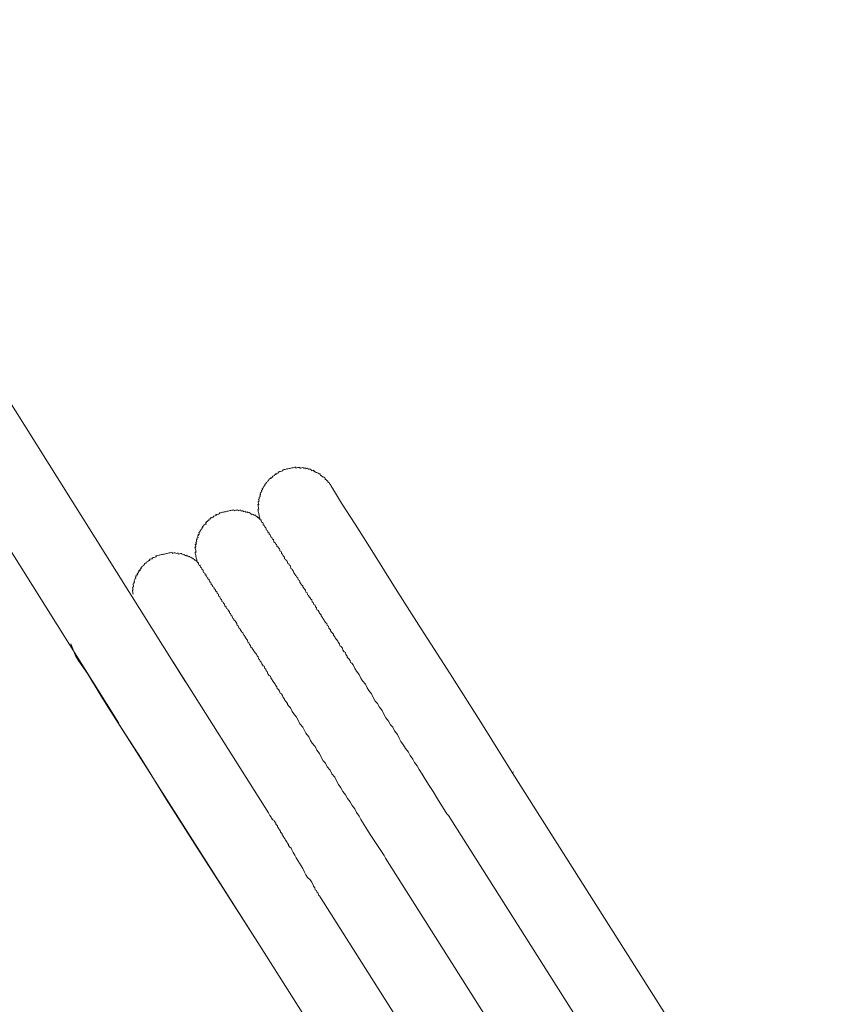
# Model space of a CAD drawing. Units: inches. Extents: x -605 to 813, y -704 to 421.
# Drawn here: x -156 to -119, y -171 to -128 of the extents above; entities that cross this region are included whole.
import ezdxf

# ---------------------------------------------------------------- set-up
doc = ezdxf.new("R2010")
doc.units = ezdxf.units.IN
doc.header["$MEASUREMENT"] = 0
doc.layers.add('图层 1', color=7, linetype='Continuous')

msp = doc.modelspace()

# ---------------------------------------------------------------- linework, layer by layer
at = {"layer": '图层 1', "color": 7, "lineweight": 9}
for points in [[(-148.24, -156.988), (-216.449, -48.317)], [(-216.056, -55.419), (-151.173, -158.803)], [(-141.838, -148.331), (-141.844, -148.287), (-141.899, -148.253), (-141.91, -148.212), (-141.966, -148.179), (-141.971, -148.14), (-142.021, -148.104), (-142.032, -148.065), (-142.076, -148.074), (-142.087, -148.029), (-142.093, -147.985), (-142.132, -147.993), (-142.143, -147.955), (-142.187, -147.963), (-142.198, -147.927), (-142.231, -147.932), (-142.242, -147.888), (-142.287, -147.899), (-142.298, -147.852), (-142.309, -147.816), (-142.347, -147.822), (-142.397, -147.791), (-142.453, -147.755), (-142.497, -147.767), (-142.508, -147.728), (-142.547, -147.733), (-142.552, -147.692), (-142.596, -147.7), (-142.602, -147.661), (-142.641, -147.67), (-142.685, -147.681), (-142.696, -147.634), (-142.74, -147.642), (-142.751, -147.598), (-142.796, -147.609), (-142.834, -147.617), (-142.84, -147.576), (-142.884, -147.587), (-142.928, -147.595), (-142.94, -147.559), (-142.978, -147.57), (-143.017, -147.576), (-143.072, -147.545), (-143.117, -147.553), (-143.161, -147.565), (-143.194, -147.57), (-143.205, -147.526), (-143.249, -147.537), (-143.294, -147.542), (-143.338, -147.553), (-143.371, -147.565), (-143.382, -147.52), (-143.426, -147.531), (-143.471, -147.542), (-143.515, -147.551), (-143.554, -147.562), (-143.592, -147.567), (-143.637, -147.578), (-143.675, -147.584), (-143.725, -147.598), (-143.769, -147.606), (-143.803, -147.614), (-143.847, -147.625), (-143.891, -147.634), (-143.935, -147.642), (-143.969, -147.692), (-144.013, -147.703), (-144.057, -147.711), (-144.101, -147.722), (-144.135, -147.731), (-144.124, -147.775), (-144.168, -147.783), (-144.212, -147.794), (-144.256, -147.802), (-144.245, -147.847), (-144.284, -147.855), (-144.323, -147.866), (-144.323, -147.899), (-144.362, -147.908), (-144.406, -147.919), (-144.395, -147.96), (-144.433, -147.968), (-144.478, -147.977), (-144.467, -148.018), (-144.511, -148.029), (-144.55, -148.038), (-144.544, -148.09), (-144.588, -148.098), (-144.577, -148.134), (-144.622, -148.146), (-144.655, -148.195), (-144.688, -148.206), (-144.677, -148.245), (-144.727, -148.256), (-144.721, -148.3), (-144.754, -148.309), (-144.743, -148.35), (-144.788, -148.361), (-144.782, -148.397), (-144.821, -148.408), (-144.815, -148.455), (-144.86, -148.464), (-144.843, -148.508), (-144.887, -148.558), (-144.876, -148.596), (-144.909, -148.608), (-144.909, -148.649), (-144.948, -148.657), (-144.937, -148.707), (-144.931, -148.743), (-144.965, -148.751), (-144.954, -148.796), (-144.954, -148.834), (-144.998, -148.845), (-144.987, -148.887), (-144.976, -148.928), (-145.02, -148.94), (-145.009, -148.984), (-144.998, -149.025), (-145.042, -149.034), (-145.031, -149.075), (-145.02, -149.117), (-145.009, -149.164), (-145.053, -149.172), (-145.042, -149.211), (-145.037, -149.252), (-145.026, -149.294), (-145.02, -149.335), (-145.009, -149.382), (-145.048, -149.391), (-145.042, -149.429), (-145.031, -149.474), (-145.02, -149.521), (-145.009, -149.559), (-145.003, -149.595), (-144.998, -149.637), (-144.987, -149.684), (-144.976, -149.725), (-144.965, -149.77), (-144.959, -149.811), (-144.948, -149.853)], [(-133.848, -160.969), (-135.221, -158.753), (-136.576, -156.623), (-137.849, -154.647), (-138.983, -152.874), (-139.946, -151.313), (-140.759, -150.032), (-141.357, -149.108), (-141.711, -148.519), (-141.838, -148.331)], [(-133.848, -160.969), (-135.221, -158.753), (-136.576, -156.623), (-137.849, -154.647), (-138.983, -152.874), (-139.946, -151.313), (-140.759, -150.032), (-141.357, -149.108), (-141.711, -148.519), (-141.838, -148.331)], [(-144.948, -149.853), (-144.959, -149.811), (-145.009, -149.781), (-145.02, -149.736), (-145.059, -149.745), (-145.064, -149.703), (-145.114, -149.711), (-145.12, -149.667), (-145.164, -149.675), (-145.175, -149.631), (-145.219, -149.642), (-145.263, -149.615), (-145.308, -149.626), (-145.319, -149.584), (-145.358, -149.592), (-145.369, -149.548), (-145.407, -149.557), (-145.418, -149.512), (-145.463, -149.521), (-145.507, -149.529), (-145.507, -149.496), (-145.562, -149.504), (-145.595, -149.512), (-145.607, -149.465), (-145.651, -149.474), (-145.69, -149.482), (-145.695, -149.443), (-145.739, -149.451), (-145.784, -149.46), (-145.795, -149.418), (-145.839, -149.426), (-145.883, -149.438), (-145.922, -149.443), (-145.927, -149.404), (-145.972, -149.413), (-146.016, -149.421), (-146.06, -149.432), (-146.099, -149.443), (-146.105, -149.404), (-146.149, -149.413), (-146.193, -149.424), (-146.237, -149.432), (-146.271, -149.44), (-146.315, -149.449), (-146.359, -149.46), (-146.403, -149.468), (-146.442, -149.479), (-146.481, -149.487), (-146.531, -149.496), (-146.569, -149.507), (-146.614, -149.515), (-146.658, -149.523), (-146.697, -149.532), (-146.741, -149.543), (-146.735, -149.581), (-146.769, -149.59), (-146.813, -149.598), (-146.857, -149.609), (-146.901, -149.617), (-146.89, -149.656), (-146.929, -149.667), (-146.979, -149.678), (-147.018, -149.687), (-147.006, -149.728), (-147.051, -149.739), (-147.089, -149.747), (-147.134, -149.756), (-147.123, -149.797), (-147.167, -149.808), (-147.206, -149.814), (-147.195, -149.864), (-147.233, -149.872), (-147.278, -149.919), (-147.322, -149.927), (-147.311, -149.974), (-147.35, -149.983), (-147.333, -150.03), (-147.377, -150.038), (-147.421, -150.046), (-147.416, -150.088), (-147.455, -150.099), (-147.444, -150.132), (-147.488, -150.14), (-147.477, -150.182), (-147.521, -150.193), (-147.51, -150.24), (-147.554, -150.251), (-147.549, -150.292), (-147.587, -150.301), (-147.576, -150.345), (-147.621, -150.353), (-147.61, -150.395), (-147.654, -150.403), (-147.643, -150.445), (-147.632, -150.489), (-147.676, -150.494), (-147.665, -150.541), (-147.709, -150.55), (-147.698, -150.586), (-147.687, -150.63), (-147.731, -150.641), (-147.72, -150.685), (-147.753, -150.732), (-147.748, -150.777), (-147.737, -150.818), (-147.776, -150.824), (-147.77, -150.873), (-147.759, -150.912), (-147.809, -150.92), (-147.798, -150.967), (-147.787, -151.003), (-147.776, -151.048), (-147.82, -151.053), (-147.809, -151.1), (-147.798, -151.139), (-147.787, -151.183), (-147.781, -151.225), (-147.77, -151.269), (-147.814, -151.277), (-147.809, -151.322), (-147.798, -151.36), (-147.787, -151.402), (-147.776, -151.446), (-147.77, -151.488), (-147.765, -151.529), (-147.753, -151.571), (-147.742, -151.612), (-147.731, -151.662), (-147.72, -151.698)], [(-147.72, -151.698), (-147.731, -151.662), (-147.77, -151.67), (-147.781, -151.623), (-147.825, -151.631), (-147.831, -151.587), (-147.875, -151.598), (-147.886, -151.554), (-147.931, -151.565), (-147.942, -151.524), (-147.975, -151.532), (-147.986, -151.49), (-148.03, -151.501), (-148.041, -151.457), (-148.08, -151.465), (-148.124, -151.477), (-148.13, -151.435), (-148.174, -151.443), (-148.185, -151.405), (-148.229, -151.413), (-148.274, -151.421), (-148.279, -151.38), (-148.318, -151.388), (-148.373, -151.352), (-148.406, -151.36), (-148.417, -151.322), (-148.462, -151.33), (-148.506, -151.341), (-148.55, -151.352), (-148.561, -151.308), (-148.606, -151.319), (-148.639, -151.327), (-148.694, -151.297), (-148.738, -151.305), (-148.777, -151.313), (-148.816, -151.324), (-148.827, -151.277), (-148.871, -151.286), (-148.915, -151.297), (-148.96, -151.305), (-148.998, -151.313), (-149.043, -151.322), (-149.081, -151.333), (-149.12, -151.341), (-149.17, -151.352), (-149.203, -151.36), (-149.247, -151.369), (-149.292, -151.38), (-149.336, -151.388), (-149.38, -151.396), (-149.413, -151.407), (-149.463, -151.416), (-149.502, -151.427), (-149.546, -151.432), (-149.535, -151.479), (-149.574, -151.49), (-149.624, -151.501), (-149.657, -151.507), (-149.701, -151.518), (-149.69, -151.56), (-149.734, -151.568), (-149.784, -151.579), (-149.823, -151.584), (-149.812, -151.631), (-149.856, -151.637), (-149.889, -151.648), (-149.889, -151.687), (-149.922, -151.692), (-149.978, -151.706), (-149.967, -151.75), (-150, -151.762), (-150.05, -151.77), (-150.039, -151.811), (-150.077, -151.822), (-150.072, -151.861), (-150.111, -151.869), (-150.155, -151.88), (-150.144, -151.922), (-150.188, -151.93), (-150.177, -151.972), (-150.221, -151.98), (-150.21, -152.022), (-150.249, -152.033), (-150.243, -152.074), (-150.288, -152.085), (-150.277, -152.127), (-150.321, -152.132), (-150.31, -152.177), (-150.354, -152.188), (-150.343, -152.237), (-150.382, -152.246), (-150.371, -152.282), (-150.42, -152.293), (-150.409, -152.329), (-150.437, -152.378), (-150.426, -152.426), (-150.476, -152.439), (-150.465, -152.475), (-150.498, -152.531), (-150.487, -152.575), (-150.52, -152.622), (-150.515, -152.663), (-150.553, -152.675), (-150.542, -152.716), (-150.537, -152.758), (-150.526, -152.796), (-150.57, -152.807), (-150.564, -152.854), (-150.553, -152.893), (-150.542, -152.937), (-150.581, -152.946), (-150.57, -152.987), (-150.564, -153.031), (-150.553, -153.073), (-150.542, -153.114)], [(-147.72, -151.698), (-147.715, -151.737), (-147.67, -151.728), (-147.659, -151.767), (-147.654, -151.817), (-147.643, -151.856), (-147.599, -151.845), (-147.587, -151.892), (-147.582, -151.936), (-147.532, -151.966), (-147.521, -152.005), (-147.51, -152.049), (-147.471, -152.041), (-147.46, -152.082), (-147.455, -152.121), (-147.444, -152.168), (-147.388, -152.199), (-147.377, -152.243), (-147.366, -152.282), (-147.333, -152.273), (-147.322, -152.318), (-147.311, -152.359), (-147.261, -152.392), (-147.25, -152.431), (-147.244, -152.473), (-147.2, -152.464), (-147.189, -152.511), (-147.178, -152.553), (-147.172, -152.592), (-147.134, -152.583), (-147.123, -152.619), (-147.112, -152.672), (-147.101, -152.71), (-147.062, -152.702), (-147.051, -152.741), (-147.045, -152.785), (-146.99, -152.816), (-146.979, -152.86), (-146.979, -152.904), (-146.929, -152.893), (-146.918, -152.935), (-146.912, -152.976), (-146.857, -153.012), (-146.846, -153.054), (-146.84, -153.09), (-146.791, -153.123), (-146.78, -153.167), (-146.769, -153.208), (-146.719, -153.244), (-146.713, -153.291), (-146.702, -153.325), (-146.652, -153.361), (-146.641, -153.405), (-146.63, -153.446), (-146.58, -153.474), (-146.569, -153.518), (-146.525, -153.554), (-146.514, -153.599), (-146.503, -153.635), (-146.453, -153.671), (-146.442, -153.715), (-146.437, -153.756), (-146.376, -153.781), (-146.365, -153.825), (-146.304, -153.903), (-146.298, -153.944), (-146.248, -153.978), (-146.237, -154.019), (-146.226, -154.063), (-146.176, -154.091), (-146.16, -154.18), (-146.11, -154.213), (-146.105, -154.257), (-146.049, -154.29), (-146.038, -154.329), (-145.977, -154.409), (-145.972, -154.445), (-145.961, -154.489), (-145.911, -154.517), (-145.894, -154.606), (-145.839, -154.639), (-145.828, -154.678), (-145.767, -154.761), (-145.761, -154.797), (-145.706, -154.827), (-145.684, -154.918), (-145.64, -154.946), (-145.629, -154.99), (-145.562, -155.07), (-145.557, -155.109), (-145.512, -155.14), (-145.496, -155.228), (-145.441, -155.259), (-145.418, -155.342), (-145.369, -155.378), (-145.352, -155.461), (-145.297, -155.494), (-145.286, -155.532), (-145.23, -155.613), (-145.219, -155.651), (-145.158, -155.726), (-145.103, -155.765), (-145.086, -155.84), (-145.037, -155.876), (-145.02, -155.964), (-144.97, -155.992), (-144.954, -156.077), (-144.898, -156.111), (-144.876, -156.191), (-144.815, -156.271), (-144.765, -156.299), (-144.749, -156.39), (-144.699, -156.421), (-144.682, -156.501), (-144.633, -156.534), (-144.611, -156.623), (-144.55, -156.697), (-144.494, -156.728), (-144.478, -156.811), (-144.422, -156.888), (-144.411, -156.93), (-144.345, -157.004), (-144.29, -157.085), (-144.279, -157.126), (-144.218, -157.195), (-144.201, -157.281), (-144.146, -157.317), (-144.09, -157.389), (-144.068, -157.477), (-144.013, -157.505), (-143.958, -157.583), (-143.935, -157.666), (-143.869, -157.74), (-143.869, -157.782), (-143.808, -157.856), (-143.747, -157.931), (-143.736, -157.975), (-143.681, -158.047), (-143.615, -158.125), (-143.537, -158.282), (-143.465, -158.396), (-143.349, -158.545), (-143.271, -158.667), (-143.2, -158.83), (-143.072, -158.974), (-143.006, -159.093), (-142.928, -159.248), (-142.807, -159.4), (-142.724, -159.563), (-142.657, -159.682), (-142.53, -159.829), (-142.453, -159.989), (-142.336, -160.139), (-142.253, -160.299), (-142.176, -160.457), (-142.065, -160.565), (-141.988, -160.725), (-141.866, -160.875), (-141.783, -161.035), (-141.661, -161.185), (-141.578, -161.342), (-141.501, -161.5), (-141.39, -161.652), (-141.302, -161.813), (-141.185, -161.957), (-141.102, -162.12), (-140.981, -162.266), (-140.898, -162.427), (-140.782, -162.579), (-140.704, -162.742), (-140.582, -162.892), (-140.505, -163.049), (-140.295, -163.401), (-140.095, -163.708), (-139.891, -164.018), (-139.487, -164.637)], [(-153.287, -155.303), (-153.071, -155.873)], [(-153.071, -155.873), (-152.944, -156.066), (-152.562, -156.609), (-152.003, -157.541), (-151.732, -157.967)], [(-153.071, -155.873), (-152.944, -156.066), (-152.562, -156.609), (-152.003, -157.541), (-151.184, -158.816), (-150.188, -160.366), (-149.087, -162.15), (-147.82, -164.126), (-146.459, -166.256), (-145.053, -168.464)], [(-144.583, -162.753), (-148.794, -156.083)], [(-151.732, -157.967), (-145.053, -168.464)], [(-133.848, -160.969), (-133.765, -160.95)], [(-119.467, -183.633), (-133.848, -160.969)], [(-144.583, -162.753), (-144.516, -162.87), (-144.456, -162.947), (-144.445, -162.991), (-144.389, -163.06), (-144.328, -163.094), (-144.317, -163.141), (-144.256, -163.213), (-144.251, -163.257), (-144.19, -163.326), (-144.184, -163.37), (-144.124, -163.445), (-144.113, -163.489), (-144.057, -163.561), (-144.046, -163.603), (-143.985, -163.683), (-143.974, -163.722), (-143.913, -163.799), (-143.902, -163.835), (-143.847, -163.915), (-143.836, -163.957), (-143.769, -164.029), (-143.764, -164.073), (-143.703, -164.151), (-143.692, -164.192), (-143.637, -164.264), (-143.581, -164.303), (-143.559, -164.386), (-143.493, -164.502), (-143.426, -164.621), (-143.354, -164.729), (-143.283, -164.853), (-143.216, -164.975), (-143.144, -165.086), (-143.072, -165.199), (-142.995, -165.365), (-142.928, -165.481), (-142.862, -165.595), (-142.74, -165.708), (-142.674, -165.813), (-142.608, -165.935), (-142.596, -165.985), (-142.536, -166.054), (-142.519, -166.137), (-142.464, -166.176), (-142.442, -166.259), (-142.397, -166.289), (-142.375, -166.375), (-142.331, -166.408), (-142.253, -166.522)], [(-136.72, -162.792), (-136.654, -162.864)], [(-136.654, -162.864), (-121.647, -186.544)], [(-139.487, -164.637), (-139.42, -164.751)], [(-139.42, -164.751), (-124.348, -188.547)], [(-142.253, -166.522), (-127.646, -189.587)], [(-145.053, -168.464), (-130.855, -190.86)]]:
    msp.add_lwpolyline(points, dxfattribs=at)
msp.add_open_spline([(-144.948, -149.853), (-144.948, -149.853), (-144.959, -149.811), (-144.959, -149.811), (-144.959, -149.811), (-144.948, -149.853), (-144.948, -149.853), (-144.948, -149.853), (-144.909, -149.841), (-144.909, -149.841), (-144.909, -149.841), (-144.898, -149.886), (-144.898, -149.886), (-144.898, -149.886), (-144.887, -149.927), (-144.887, -149.927), (-144.887, -149.927), (-144.876, -149.966), (-144.876, -149.966), (-144.876, -149.966), (-144.832, -149.958), (-144.832, -149.958), (-144.832, -149.958), (-144.821, -149.999), (-144.821, -149.999), (-144.821, -149.999), (-144.815, -150.046), (-144.815, -150.046), (-144.815, -150.046), (-144.81, -150.085), (-144.81, -150.085), (-144.81, -150.085), (-144.765, -150.074), (-144.765, -150.074), (-144.765, -150.074), (-144.76, -150.121), (-144.76, -150.121), (-144.76, -150.121), (-144.749, -150.16), (-144.749, -150.16), (-144.749, -150.16), (-144.699, -150.196), (-144.699, -150.196), (-144.699, -150.196), (-144.688, -150.234), (-144.688, -150.234), (-144.688, -150.234), (-144.677, -150.281), (-144.677, -150.281), (-144.677, -150.281), (-144.622, -150.309), (-144.622, -150.309), (-144.622, -150.309), (-144.616, -150.351), (-144.616, -150.351), (-144.616, -150.351), (-144.605, -150.395), (-144.605, -150.395), (-144.605, -150.395), (-144.555, -150.431), (-144.555, -150.431), (-144.555, -150.431), (-144.544, -150.472), (-144.544, -150.472), (-144.544, -150.472), (-144.5, -150.5), (-144.5, -150.5), (-144.5, -150.5), (-144.489, -150.544), (-144.489, -150.544), (-144.489, -150.544), (-144.478, -150.591), (-144.478, -150.591), (-144.478, -150.591), (-144.428, -150.622), (-144.428, -150.622), (-144.428, -150.622), (-144.422, -150.66), (-144.422, -150.66), (-144.422, -150.66), (-144.411, -150.705), (-144.411, -150.705), (-144.411, -150.705), (-144.367, -150.696), (-144.367, -150.696), (-144.367, -150.696), (-144.356, -150.735), (-144.356, -150.735), (-144.356, -150.735), (-144.345, -150.779), (-144.345, -150.779), (-144.345, -150.779), (-144.339, -150.821), (-144.339, -150.821), (-144.339, -150.821), (-144.29, -150.854), (-144.29, -150.854), (-144.29, -150.854), (-144.279, -150.904), (-144.279, -150.904), (-144.279, -150.904), (-144.223, -150.929), (-144.223, -150.929), (-144.223, -150.929), (-144.212, -150.967), (-144.212, -150.967), (-144.212, -150.967), (-144.207, -151.006), (-144.207, -151.006), (-144.207, -151.006), (-144.157, -151.048), (-144.157, -151.048), (-144.157, -151.048), (-144.146, -151.086), (-144.146, -151.086), (-144.146, -151.086), (-144.096, -151.125), (-144.096, -151.125), (-144.096, -151.125), (-144.085, -151.167), (-144.085, -151.167), (-144.085, -151.167), (-144.079, -151.208), (-144.079, -151.208), (-144.079, -151.208), (-144.024, -151.236), (-144.024, -151.236), (-144.024, -151.236), (-144.013, -151.28), (-144.013, -151.28), (-144.013, -151.28), (-144.002, -151.322), (-144.002, -151.322), (-144.002, -151.322), (-143.958, -151.352), (-143.958, -151.352), (-143.958, -151.352), (-143.947, -151.399), (-143.947, -151.399), (-143.947, -151.399), (-143.935, -151.438), (-143.935, -151.438), (-143.935, -151.438), (-143.891, -151.474), (-143.891, -151.474), (-143.891, -151.474), (-143.88, -151.515), (-143.88, -151.515), (-143.88, -151.515), (-143.869, -151.56), (-143.869, -151.56), (-143.869, -151.56), (-143.819, -151.593), (-143.819, -151.593), (-143.819, -151.593), (-143.808, -151.637), (-143.808, -151.637), (-143.808, -151.637), (-143.758, -151.662), (-143.758, -151.662), (-143.758, -151.662), (-143.747, -151.703), (-143.747, -151.703), (-143.747, -151.703), (-143.736, -151.75), (-143.736, -151.75), (-143.736, -151.75), (-143.686, -151.784), (-143.686, -151.784), (-143.686, -151.784), (-143.675, -151.825), (-143.675, -151.825), (-143.675, -151.825), (-143.626, -151.853), (-143.626, -151.853), (-143.626, -151.853), (-143.615, -151.9), (-143.615, -151.9), (-143.615, -151.9), (-143.592, -151.983), (-143.592, -151.983), (-143.592, -151.983), (-143.543, -152.013), (-143.543, -152.013), (-143.543, -152.013), (-143.537, -152.055), (-143.537, -152.055), (-143.537, -152.055), (-143.487, -152.091), (-143.487, -152.091), (-143.487, -152.091), (-143.476, -152.135), (-143.476, -152.135), (-143.476, -152.135), (-143.471, -152.174), (-143.471, -152.174), (-143.471, -152.174), (-143.404, -152.254), (-143.404, -152.254), (-143.404, -152.254), (-143.393, -152.295), (-143.393, -152.295), (-143.393, -152.295), (-143.343, -152.326), (-143.343, -152.326), (-143.343, -152.326), (-143.338, -152.365), (-143.338, -152.365), (-143.338, -152.365), (-143.283, -152.398), (-143.283, -152.398), (-143.283, -152.398), (-143.271, -152.484), (-143.271, -152.484), (-143.271, -152.484), (-143.216, -152.522), (-143.216, -152.522), (-143.216, -152.522), (-143.205, -152.556), (-143.205, -152.556), (-143.205, -152.556), (-143.194, -152.603), (-143.194, -152.603), (-143.194, -152.603), (-143.139, -152.677), (-143.139, -152.677), (-143.139, -152.677), (-143.128, -152.716), (-143.128, -152.716), (-143.128, -152.716), (-143.072, -152.749), (-143.072, -152.749), (-143.072, -152.749), (-143.061, -152.796), (-143.061, -152.796), (-143.061, -152.796), (-143.006, -152.865), (-143.006, -152.865), (-143.006, -152.865), (-142.995, -152.907), (-142.995, -152.907), (-142.995, -152.907), (-142.951, -152.948), (-142.951, -152.948), (-142.951, -152.948), (-142.928, -153.026), (-142.928, -153.026), (-142.928, -153.026), (-142.879, -153.059), (-142.879, -153.059), (-142.879, -153.059), (-142.862, -153.148), (-142.862, -153.148), (-142.862, -153.148), (-142.807, -153.175), (-142.807, -153.175), (-142.807, -153.175), (-142.796, -153.217), (-142.796, -153.217), (-142.796, -153.217), (-142.729, -153.294), (-142.729, -153.294), (-142.729, -153.294), (-142.724, -153.333), (-142.724, -153.333), (-142.724, -153.333), (-142.674, -153.372), (-142.674, -153.372), (-142.674, -153.372), (-142.652, -153.452), (-142.652, -153.452), (-142.652, -153.452), (-142.608, -153.488), (-142.608, -153.488), (-142.608, -153.488), (-142.585, -153.571), (-142.585, -153.571), (-142.585, -153.571), (-142.53, -153.604), (-142.53, -153.604), (-142.53, -153.604), (-142.513, -153.684), (-142.513, -153.684), (-142.513, -153.684), (-142.464, -153.72), (-142.464, -153.72), (-142.464, -153.72), (-142.447, -153.806), (-142.447, -153.806), (-142.447, -153.806), (-142.397, -153.839), (-142.397, -153.839), (-142.397, -153.839), (-142.342, -153.911), (-142.342, -153.911), (-142.342, -153.911), (-142.331, -153.958), (-142.331, -153.958), (-142.331, -153.958), (-142.264, -154.027), (-142.264, -154.027), (-142.264, -154.027), (-142.253, -154.069), (-142.253, -154.069), (-142.253, -154.069), (-142.198, -154.152), (-142.198, -154.152), (-142.198, -154.152), (-142.187, -154.188), (-142.187, -154.188), (-142.187, -154.188), (-142.121, -154.263), (-142.121, -154.263), (-142.121, -154.263), (-142.11, -154.312), (-142.11, -154.312), (-142.11, -154.312), (-142.054, -154.379), (-142.054, -154.379), (-142.054, -154.379), (-142.004, -154.415), (-142.004, -154.415), (-142.004, -154.415), (-141.988, -154.5), (-141.988, -154.5), (-141.988, -154.5), (-141.932, -154.531), (-141.932, -154.531), (-141.932, -154.531), (-141.916, -154.619), (-141.916, -154.619), (-141.916, -154.619), (-141.855, -154.691), (-141.855, -154.691), (-141.855, -154.691), (-141.844, -154.733), (-141.844, -154.733), (-141.844, -154.733), (-141.783, -154.808), (-141.783, -154.808), (-141.783, -154.808), (-141.722, -154.882), (-141.722, -154.882), (-141.722, -154.882), (-141.711, -154.924), (-141.711, -154.924), (-141.711, -154.924), (-141.656, -155.004), (-141.656, -155.004), (-141.656, -155.004), (-141.645, -155.04), (-141.645, -155.04), (-141.645, -155.04), (-141.584, -155.115), (-141.584, -155.115), (-141.584, -155.115), (-141.523, -155.195), (-141.523, -155.195), (-141.523, -155.195), (-141.512, -155.234), (-141.512, -155.234), (-141.512, -155.234), (-141.457, -155.311), (-141.457, -155.311), (-141.457, -155.311), (-141.434, -155.391), (-141.434, -155.391), (-141.434, -155.391), (-141.379, -155.425), (-141.379, -155.425), (-141.379, -155.425), (-141.324, -155.502), (-141.324, -155.502), (-141.324, -155.502), (-141.302, -155.585), (-141.302, -155.585), (-141.302, -155.585), (-141.246, -155.66), (-141.246, -155.66), (-141.246, -155.66), (-141.191, -155.696), (-141.191, -155.696), (-141.191, -155.696), (-141.174, -155.773), (-141.174, -155.773), (-141.174, -155.773), (-141.114, -155.856), (-141.114, -155.856), (-141.114, -155.856), (-141.108, -155.895), (-141.108, -155.895), (-141.108, -155.895), (-141.047, -155.97), (-141.047, -155.97), (-141.047, -155.97), (-140.981, -156.044), (-140.981, -156.044), (-140.981, -156.044), (-140.959, -156.127), (-140.959, -156.127), (-140.959, -156.127), (-140.914, -156.158), (-140.914, -156.158), (-140.914, -156.158), (-140.853, -156.238), (-140.853, -156.238), (-140.853, -156.238), (-140.77, -156.396), (-140.77, -156.396), (-140.77, -156.396), (-140.699, -156.515), (-140.699, -156.515), (-140.699, -156.515), (-140.582, -156.664), (-140.582, -156.664), (-140.582, -156.664), (-140.505, -156.824), (-140.505, -156.824), (-140.505, -156.824), (-140.433, -156.941), (-140.433, -156.941), (-140.433, -156.941), (-140.306, -157.087), (-140.306, -157.087), (-140.306, -157.087), (-140.228, -157.248), (-140.228, -157.248), (-140.228, -157.248), (-140.162, -157.364), (-140.162, -157.364), (-140.162, -157.364), (-140.04, -157.513), (-140.04, -157.513), (-140.04, -157.513), (-139.963, -157.677), (-139.963, -157.677), (-139.963, -157.677), (-139.885, -157.834), (-139.885, -157.834), (-139.885, -157.834), (-139.774, -157.942), (-139.774, -157.942), (-139.774, -157.942), (-139.691, -158.103), (-139.691, -158.103), (-139.691, -158.103), (-139.57, -158.249), (-139.57, -158.249), (-139.57, -158.249), (-139.492, -158.413), (-139.492, -158.413), (-139.492, -158.413), (-139.409, -158.57), (-139.409, -158.57), (-139.409, -158.57), (-139.288, -158.72), (-139.288, -158.72), (-139.288, -158.72), (-139.21, -158.877), (-139.21, -158.877), (-139.21, -158.877), (-139.099, -158.985), (-139.099, -158.985), (-139.099, -158.985), (-139.022, -159.143), (-139.022, -159.143), (-139.022, -159.143), (-138.895, -159.298), (-138.895, -159.298), (-138.895, -159.298), (-138.817, -159.458), (-138.817, -159.458), (-138.817, -159.458), (-138.745, -159.61), (-138.745, -159.61), (-138.745, -159.61), (-138.624, -159.768), (-138.624, -159.768), (-138.624, -159.768), (-138.541, -159.923), (-138.541, -159.923), (-138.541, -159.923), (-138.413, -160.075), (-138.413, -160.075), (-138.413, -160.075), (-138.336, -160.23), (-138.336, -160.23), (-138.336, -160.23), (-138.214, -160.382), (-138.214, -160.382), (-138.214, -160.382), (-138.148, -160.54), (-138.148, -160.54), (-138.148, -160.54), (-138.026, -160.689), (-138.026, -160.689), (-138.026, -160.689), (-137.937, -160.847), (-137.937, -160.847), (-137.937, -160.847), (-137.81, -161.044), (-137.81, -161.044), (-137.81, -161.044), (-137.727, -161.199), (-137.727, -161.199), (-137.727, -161.199), (-137.528, -161.508), (-137.528, -161.508), (-137.528, -161.508), (-137.329, -161.818), (-137.329, -161.818), (-137.329, -161.818), (-137.13, -162.131), (-137.13, -162.131), (-137.13, -162.131), (-136.72, -162.792), (-136.72, -162.792)], degree=3, knots=[0, 0, 0, 0, 1, 1, 1, 2, 2, 2, 3, 3, 3, 4, 4, 4, 5, 5, 5, 6, 6, 6, 7, 7, 7, 8, 8, 8, 9, 9, 9, 10, 10, 10, 11, 11, 11, 12, 12, 12, 13, 13, 13, 14, 14, 14, 15, 15, 15, 16, 16, 16, 17, 17, 17, 18, 18, 18, 19, 19, 19, 20, 20, 20, 21, 21, 21, 22, 22, 22, 23, 23, 23, 24, 24, 24, 25, 25, 25, 26, 26, 26, 27, 27, 27, 28, 28, 28, 29, 29, 29, 30, 30, 30, 31, 31, 31, 32, 32, 32, 33, 33, 33, 34, 34, 34, 35, 35, 35, 36, 36, 36, 37, 37, 37, 38, 38, 38, 39, 39, 39, 40, 40, 40, 41, 41, 41, 42, 42, 42, 43, 43, 43, 44, 44, 44, 45, 45, 45, 46, 46, 46, 47, 47, 47, 48, 48, 48, 49, 49, 49, 50, 50, 50, 51, 51, 51, 52, 52, 52, 53, 53, 53, 54, 54, 54, 55, 55, 55, 56, 56, 56, 57, 57, 57, 58, 58, 58, 59, 59, 59, 60, 60, 60, 61, 61, 61, 62, 62, 62, 63, 63, 63, 64, 64, 64, 65, 65, 65, 66, 66, 66, 67, 67, 67, 68, 68, 68, 69, 69, 69, 70, 70, 70, 71, 71, 71, 72, 72, 72, 73, 73, 73, 74, 74, 74, 75, 75, 75, 76, 76, 76, 77, 77, 77, 78, 78, 78, 79, 79, 79, 80, 80, 80, 81, 81, 81, 82, 82, 82, 83, 83, 83, 84, 84, 84, 85, 85, 85, 86, 86, 86, 87, 87, 87, 88, 88, 88, 89, 89, 89, 90, 90, 90, 91, 91, 91, 92, 92, 92, 93, 93, 93, 94, 94, 94, 95, 95, 95, 96, 96, 96, 97, 97, 97, 98, 98, 98, 99, 99, 99, 100, 100, 100, 101, 101, 101, 102, 102, 102, 103, 103, 103, 104, 104, 104, 105, 105, 105, 106, 106, 106, 107, 107, 107, 108, 108, 108, 109, 109, 109, 110, 110, 110, 111, 111, 111, 112, 112, 112, 113, 113, 113, 114, 114, 114, 115, 115, 115, 116, 116, 116, 117, 117, 117, 118, 118, 118, 119, 119, 119, 120, 120, 120, 121, 121, 121, 122, 122, 122, 123, 123, 123, 124, 124, 124, 125, 125, 125, 126, 126, 126, 127, 127, 127, 128, 128, 128, 129, 129, 129, 130, 130, 130, 131, 131, 131, 132, 132, 132, 133, 133, 133, 134, 134, 134, 135, 135, 135, 136, 136, 136, 137, 137, 137, 138, 138, 138, 139, 139, 139, 140, 140, 140, 141, 141, 141, 142, 142, 142, 143, 143, 143, 144, 144, 144, 145, 145, 145, 146, 146, 146, 147, 147, 147, 148, 148, 148, 149, 149, 149, 150, 150, 150, 151, 151, 151, 152, 152, 152, 153, 153, 153, 154, 154, 154, 155, 155, 155, 156, 156, 156, 157, 157, 157, 158, 158, 158, 159, 159, 159, 160, 160, 160, 161, 161, 161, 162, 162, 162, 163, 163, 163, 164, 164, 164, 165, 165, 165, 166, 166, 166, 167, 167, 167, 168, 168, 168, 169, 169, 169, 170, 170, 170, 171, 171, 171, 172, 172, 172, 172], dxfattribs=at)

doc.saveas('drawing.dxf')
